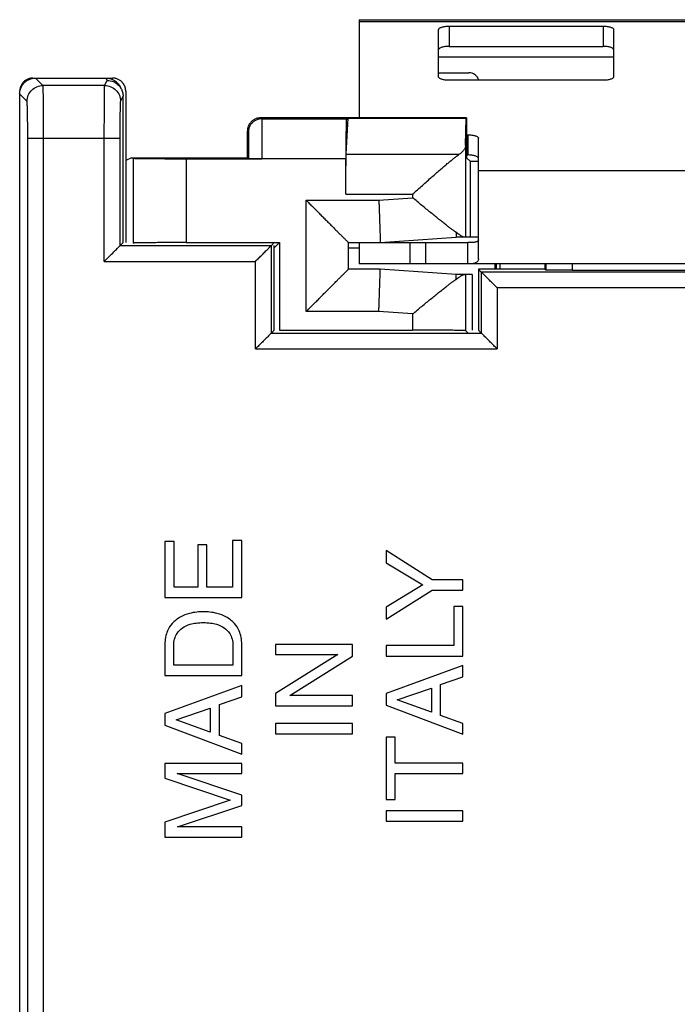
# Model space of a CAD drawing. Extents: x -12.9 to 11.9, y -25.1 to 25.1.
# Drawn here: x -12.9 to -0.5, y 6.5 to 25.1 of the extents above; entities that cross this region are included whole.
import ezdxf

# ---------------------------------------------------------------- set-up
doc = ezdxf.new("R2010")
doc.units = 0
doc.header["$LTSCALE"] = 16.335
doc.layers.get('0').update_dxf_attribs({"linetype": 'CONTINUOUS'})

msp = doc.modelspace()

# ---------------------------------------------------------------- linework, layer by layer
at = {"color": 7, "linetype": 'CONTINUOUS'}
for p, q in [((-6.484, 25.1), (-6.484, 23.25)), ((-6.484, 25.1), (5.516, 25.1)), ((-4.984, 24.02), (-4.984, 24.916)), ((-4.784, 24.978), (-1.884, 24.978)), ((-1.684, 24.916), (-1.684, 24.02)), ((-12.634, 24), (-11.134, 24)), ((-1.884, 23.958), (-4.784, 23.958)), ((-12.884, 23.75), (-12.884, -23.75)), ((-10.965, 23.79), (-10.987, 23.834)), ((-10.884, 23.75), (-10.884, 20.9)), ((-10.934, 20.9), (-10.934, 23.656)), ((-4.458, 23.25), (-8.34, 23.25)), ((-6.725, 22.564), (-6.692, 23.246)), ((-6.721, 23.231), (-6.692, 23.246)), ((-6.692, 23.246), (-4.462, 23.246)), ((-4.475, 22.734), (-4.462, 23.246)), ((-4.462, 23.246), (-4.458, 23.25)), ((-4.458, 23.25), (-4.458, 22.5)), ((-10.988, 20.846), (-10.988, 22.86)), ((-8.59, 22.5), (-8.59, 23)), ((-4.458, 22.931), (-4.434, 22.931)), ((-4.234, 20.594), (-4.234, 22.869)), ((-10.777, 22.5), (-10.884, 22.447)), ((-10.744, 22.483), (-10.777, 22.5)), ((-10.777, 22.5), (-8.59, 22.5)), ((-8.317, 22.475), (-9.744, 22.475)), ((-8.567, 22.477), (-8.59, 22.5)), ((-6.734, 21.813), (-6.734, 22.481)), ((-4.384, 22.428), (-4.458, 22.5)), ((-4.384, 21), (-4.384, 22.428)), ((-4.234, 22.428), (-4.384, 22.428)), ((-6.084, 20.9), (-4.654, 21)), ((-4.234, 21), (-4.654, 21)), ((-10.934, 20.9), (-10.988, 20.846)), ((-10.988, 20.846), (-8.138, 20.846)), ((-9.744, 20.9), (-7.984, 20.9)), ((-8.084, 20.9), (-8.138, 20.846)), ((-8.138, 19.196), (-8.138, 20.846)), ((-7.984, 20.9), (-8.084, 20.8)), ((-8.084, 19.25), (-8.084, 20.846)), ((-7.984, 20.9), (-7.984, 19.25)), ((-6.684, 20.4), (-6.684, 20.9)), ((-6.684, 20.9), (-6.484, 20.9)), ((-6.484, 20.9), (-6.484, 20.5)), ((-5.227, 20.5), (-5.227, 20.9)), ((-4.434, 20.5), (-4.434, 20.9)), ((5.516, 20.5), (-6.484, 20.5)), ((-3.901, 20.5), (-3.901, 20.4)), ((-3.823, 20.4), (-3.823, 20.5)), ((-2.984, 20.5), (-2.984, 20.4)), ((-2.966, 20.5), (-2.966, 20.383)), ((-6.084, 20.4), (-6.684, 20.4)), ((-4.654, 20.3), (-6.084, 20.4)), ((-4.35, 20.3), (-4.654, 20.3)), ((-4.35, 20.3), (-4.35, 19.25)), ((-4.234, 20.4), (-4.234, 19.25)), ((-4.234, 20.4), (-4.18, 20.346)), ((-2.984, 20.4), (-4.234, 20.4)), ((-4.18, 20.346), (-4.18, 19.196)), ((3.212, 20.346), (-4.18, 20.346)), ((-2.984, 20.4), (-2.966, 20.383)), ((-2.466, 20.378), (1.499, 20.378)), ((-8.084, 19.25), (-8.138, 19.196)), ((-8.138, 19.196), (-4.18, 19.196)), ((-7.984, 19.25), (-5.475, 19.25)), ((-4.428, 19.196), (-4.475, 19.241)), ((-4.234, 19.25), (-4.18, 19.196)), ((-10.146, 15.269), (-10.146, 14.213)), ((-9.972, 15.269), (-10.146, 15.269)), ((-9.972, 14.409), (-9.972, 15.269)), ((-8.869, 15.284), (-8.869, 14.409)), ((-8.696, 15.284), (-8.869, 15.284)), ((-8.696, 14.213), (-8.696, 15.284)), ((-9.527, 15.203), (-9.527, 14.409)), ((-9.354, 15.203), (-9.527, 15.203)), ((-9.354, 14.409), (-9.354, 15.203)), ((-5.976, 15.096), (-5.976, 14.865)), ((-5.109, 14.548), (-5.976, 15.096)), ((-5.976, 14.865), (-5.279, 14.449)), ((-4.525, 14.548), (-5.109, 14.548)), ((-4.525, 14.352), (-4.525, 14.548)), ((-9.527, 14.409), (-9.972, 14.409)), ((-8.869, 14.409), (-9.354, 14.409)), ((-5.279, 14.449), (-5.976, 14.033)), ((-5.976, 13.805), (-5.109, 14.352)), ((-5.109, 14.352), (-4.525, 14.352)), ((-10.146, 14.213), (-8.696, 14.213)), ((-5.976, 14.033), (-5.976, 13.805)), ((-4.699, 14.041), (-4.699, 13.306)), ((-4.525, 14.041), (-4.699, 14.041)), ((-4.525, 13.11), (-4.525, 14.041)), ((-10.146, 13.332), (-10.146, 12.745)), ((-9.978, 12.94), (-9.978, 13.306)), ((-8.864, 13.306), (-8.864, 12.94)), ((-8.696, 12.745), (-8.696, 13.332)), ((-8.06, 13.325), (-8.06, 13.136)), ((-6.611, 13.325), (-8.06, 13.325)), ((-6.611, 13.105), (-6.611, 13.325)), ((-5.976, 13.306), (-5.976, 13.11)), ((-4.699, 13.306), (-5.976, 13.306)), ((-6.883, 13.136), (-8.06, 12.406)), ((-8.06, 13.136), (-6.883, 13.136)), ((-7.789, 12.364), (-6.611, 13.105)), ((-5.976, 13.11), (-4.525, 13.11)), ((-8.864, 12.94), (-9.978, 12.94)), ((-4.525, 12.93), (-5.976, 12.405)), ((-4.525, 12.716), (-4.525, 12.93)), ((-10.146, 12.745), (-8.696, 12.745)), ((-4.948, 12.573), (-4.525, 12.716)), ((-8.696, 12.555), (-10.146, 12.03)), ((-8.696, 12.341), (-8.696, 12.555)), ((-5.765, 12.286), (-5.121, 12.502)), ((-5.121, 12.502), (-5.121, 12.052)), ((-4.948, 11.991), (-4.948, 12.573)), ((-9.118, 12.197), (-8.696, 12.341)), ((-8.06, 12.406), (-8.06, 12.174)), ((-6.611, 12.364), (-7.789, 12.364)), ((-6.611, 12.174), (-6.611, 12.364)), ((-5.976, 12.405), (-5.976, 12.183)), ((-5.121, 12.052), (-5.765, 12.286)), ((-9.935, 11.91), (-9.292, 12.127)), ((-9.292, 12.127), (-9.292, 11.676)), ((-9.118, 11.616), (-9.118, 12.197)), ((-8.06, 12.174), (-6.611, 12.174)), ((-5.976, 12.183), (-4.525, 11.638)), ((-10.146, 12.03), (-10.146, 11.807)), ((-9.292, 11.676), (-9.935, 11.91)), ((-4.525, 11.84), (-4.948, 11.991)), ((-10.146, 11.807), (-8.696, 11.262)), ((-8.06, 11.839), (-8.06, 11.643)), ((-6.611, 11.839), (-8.06, 11.839)), ((-6.611, 11.643), (-6.611, 11.839)), ((-4.525, 11.638), (-4.525, 11.84)), ((-8.696, 11.464), (-9.118, 11.616)), ((-8.06, 11.643), (-6.611, 11.643)), ((-5.976, 11.581), (-5.976, 10.404)), ((-5.803, 11.581), (-5.976, 11.581)), ((-5.803, 11.09), (-5.803, 11.581)), ((-8.696, 11.262), (-8.696, 11.464)), ((-10.146, 11.088), (-10.146, 10.81)), ((-8.696, 11.088), (-10.146, 11.088)), ((-8.696, 10.898), (-8.696, 11.088)), ((-4.525, 11.09), (-5.803, 11.09)), ((-4.525, 10.895), (-4.525, 11.09)), ((-10.146, 10.81), (-8.914, 10.396)), ((-8.696, 10.49), (-9.913, 10.898)), ((-9.913, 10.898), (-8.696, 10.898)), ((-5.803, 10.404), (-5.803, 10.895)), ((-5.803, 10.895), (-4.525, 10.895)), ((-8.914, 10.396), (-10.146, 9.979)), ((-8.696, 10.297), (-8.696, 10.49)), ((-5.976, 10.404), (-5.803, 10.404)), ((-9.911, 9.889), (-8.696, 10.297)), ((-5.976, 10.194), (-5.976, 9.998)), ((-4.525, 10.194), (-5.976, 10.194)), ((-4.525, 9.998), (-4.525, 10.194)), ((-10.146, 9.979), (-10.146, 9.699)), ((-8.696, 9.889), (-9.911, 9.889)), ((-8.696, 9.699), (-8.696, 9.889)), ((-5.976, 9.998), (-4.525, 9.998)), ((-10.146, 9.699), (-8.696, 9.699))]:
    msp.add_line(p, q, dxfattribs=at)
at = {"color": 9, "linetype": 'CONTINUOUS'}
for p, q in [((-6.484, 25.066), (5.516, 25.066)), ((-4.784, 24.978), (-4.784, 24.598)), ((-1.884, 24.978), (-1.884, 24.598)), ((-4.984, 24.4), (-1.684, 24.4)), ((-12.444, 23.86), (-12.584, 24)), ((-11.282, 23.86), (-11.234, 23.956)), ((-11.234, 23.956), (-11.256, 24)), ((-11.282, 23.86), (-12.444, 23.86)), ((-12.744, 23.56), (-12.884, 23.7)), ((-10.982, 23.56), (-10.934, 23.656)), ((-8.34, 23.25), (-8.321, 23.231)), ((-8.321, 23.231), (-6.721, 23.231)), ((-12.732, -22.86), (-12.732, 22.86)), ((-10.988, 22.86), (-12.732, 22.86)), ((-12.432, -22.86), (-12.432, 22.86)), ((-11.288, 20.546), (-11.288, 22.86)), ((-8.59, 23), (-8.571, 22.981)), ((-4.434, 22.931), (-4.434, 22.551)), ((-4.475, 22.734), (-4.475, 21)), ((-10.744, 22.483), (-10.744, 20.891)), ((-9.744, 22.475), (-9.744, 20.9)), ((-8.567, 22.481), (-8.567, 22.477)), ((-6.734, 22.481), (-8.567, 22.481)), ((-8.317, 22.481), (-8.317, 22.475)), ((-6.725, 22.564), (-4.594, 22.564)), ((-4.234, 22.256), (3.266, 22.256)), ((-6.734, 21.813), (-5.475, 21.813)), ((-6.112, 21.7), (-5.475, 21.745)), ((-5.475, 21.813), (-5.475, 21.745)), ((-7.484, 19.6), (-7.484, 21.7)), ((-7.484, 21.7), (-6.112, 21.7)), ((-6.684, 20.8), (-6.484, 20.8)), ((-5.527, 20.9), (-5.527, 20.5)), ((-11.288, 20.546), (-8.438, 20.546)), ((-8.438, 18.896), (-8.438, 20.546)), ((-2.466, 20.5), (-2.466, 20.378)), ((-4.475, 20.3), (-4.475, 19.241)), ((-3.88, 20.046), (-3.88, 18.896)), ((2.912, 20.046), (-3.88, 20.046)), ((-6.112, 19.6), (-7.484, 19.6)), ((-5.475, 19.555), (-6.112, 19.6)), ((-5.475, 19.555), (-5.475, 19.25)), ((-8.438, 18.896), (-3.88, 18.896))]:
    msp.add_line(p, q, dxfattribs=at)
at = {"color": 3, "linetype": 'CONTINUOUS'}
for p, q in [((-4.784, 24.598), (-1.884, 24.598)), ((-4.984, 24.1), (-4.417, 24.1)), ((-4.458, 22.551), (-4.434, 22.551)), ((-6.484, 20.9), (-5.228, 20.9)), ((-5.216, 20.9), (-4.434, 20.9))]:
    msp.add_line(p, q, dxfattribs=at)
msp.add_arc((-4.417, 23.9), 0.2, 16.9854, 90, dxfattribs=at)
at = {"color": 7, "linetype": 'CONTINUOUS'}
for points, knots in [([(-4.984, 24.916), (-4.984, 24.921), (-4.98, 24.93), (-4.967, 24.942), (-4.949, 24.952), (-4.924, 24.961), (-4.894, 24.968), (-4.859, 24.974), (-4.822, 24.977), (-4.797, 24.978), (-4.784, 24.978)], [0, 0, 0, 0, 0.057559, 0.131454, 0.228554, 0.349438, 0.491651, 0.651052, 0.822449, 1, 1, 1, 1]), ([(-1.884, 24.978), (-1.871, 24.978), (-1.845, 24.977), (-1.808, 24.974), (-1.774, 24.968), (-1.744, 24.961), (-1.719, 24.952), (-1.7, 24.942), (-1.687, 24.93), (-1.684, 24.921), (-1.684, 24.916)], [0, 0, 0, 0, 0.177551, 0.348948, 0.508349, 0.650562, 0.771446, 0.868546, 0.942441, 1, 1, 1, 1]), ([(-12.634, 24), (-12.643, 24), (-12.662, 23.999), (-12.689, 23.994), (-12.716, 23.986), (-12.742, 23.976), (-12.767, 23.962), (-12.79, 23.946), (-12.811, 23.927), (-12.83, 23.906), (-12.846, 23.883), (-12.859, 23.859), (-12.87, 23.833), (-12.878, 23.806), (-12.883, 23.778), (-12.884, 23.759), (-12.884, 23.75)], [0, 0, 0, 0, 0.071209, 0.14281, 0.214282, 0.285458, 0.357047, 0.428735, 0.500051, 0.571362, 0.643039, 0.714624, 0.785792, 0.857237, 0.928811, 1, 1, 1, 1]), ([(-12.858, 23.822), (-12.849, 23.841), (-12.823, 23.887), (-12.771, 23.939), (-12.725, 23.966), (-12.706, 23.974)], [0, 0, 0, 0, 0.285941, 0.713363, 1, 1, 1, 1]), ([(-12.706, 23.974), (-12.696, 23.978), (-12.667, 23.99), (-12.636, 23.996), (-12.616, 23.998)], [0, 0, 0, 0, 0.334774, 1, 1, 1, 1]), ([(-11.234, 23.956), (-11.195, 23.956), (-11.116, 23.941), (-11.027, 23.881), (-10.987, 23.829), (-10.974, 23.806)], [0, 0, 0, 0, 0.374985, 0.749943, 1, 1, 1, 1]), ([(-11.193, 23.993), (-11.183, 23.991), (-11.142, 23.98), (-11.095, 23.956), (-11.063, 23.93), (-11.055, 23.923)], [0, 0, 0, 0, 0.197876, 0.80026, 1, 1, 1, 1]), ([(-10.944, 23.913), (-10.948, 23.918), (-10.959, 23.929), (-10.977, 23.946), (-11, 23.962), (-11.025, 23.976), (-11.051, 23.986), (-11.078, 23.994), (-11.106, 23.999), (-11.124, 24), (-11.134, 24)], [0, 0, 0, 0, 0.086791, 0.21703, 0.347949, 0.478688, 0.608672, 0.739196, 0.869955, 1, 1, 1, 1]), ([(-4.784, 23.958), (-4.797, 23.958), (-4.822, 23.959), (-4.859, 23.963), (-4.894, 23.968), (-4.924, 23.976), (-4.949, 23.985), (-4.967, 23.995), (-4.98, 24.006), (-4.984, 24.016), (-4.984, 24.02)], [0, 0, 0, 0, 0.177551, 0.348948, 0.508349, 0.650562, 0.771446, 0.868546, 0.942441, 1, 1, 1, 1]), ([(-1.684, 24.02), (-1.684, 24.016), (-1.687, 24.006), (-1.7, 23.995), (-1.719, 23.985), (-1.744, 23.976), (-1.774, 23.968), (-1.808, 23.963), (-1.845, 23.959), (-1.871, 23.958), (-1.884, 23.958)], [0, 0, 0, 0, 0.057559, 0.131454, 0.228554, 0.349438, 0.491651, 0.651052, 0.822449, 1, 1, 1, 1]), ([(-12.88, 23.749), (-12.877, 23.764), (-12.871, 23.789), (-12.862, 23.813), (-12.858, 23.822)], [0, 0, 0, 0, 0.588534, 1, 1, 1, 1]), ([(-11.055, 23.923), (-11.039, 23.909), (-11.014, 23.881), (-10.995, 23.849), (-10.987, 23.834)], [0, 0, 0, 0, 0.558437, 1, 1, 1, 1]), ([(-10.965, 23.79), (-10.962, 23.784), (-10.954, 23.766), (-10.947, 23.747), (-10.944, 23.734)], [0, 0, 0, 0, 0.351724, 1, 1, 1, 1]), ([(-10.913, 23.867), (-10.916, 23.872), (-10.923, 23.886), (-10.934, 23.901), (-10.942, 23.911), (-10.944, 23.913)], [0, 0, 0, 0, 0.333505, 0.833935, 1, 1, 1, 1]), ([(-10.884, 23.769), (-10.885, 23.772), (-10.886, 23.784), (-10.889, 23.806), (-10.897, 23.833), (-10.904, 23.85), (-10.908, 23.858)], [0, 0, 0, 0, 0.099717, 0.400563, 0.700861, 1, 1, 1, 1]), ([(-8.34, 23.25), (-8.348, 23.25), (-8.365, 23.249), (-8.389, 23.246), (-8.413, 23.24), (-8.436, 23.231), (-8.458, 23.221), (-8.479, 23.208), (-8.499, 23.194), (-8.517, 23.177), (-8.534, 23.159), (-8.548, 23.139), (-8.561, 23.118), (-8.572, 23.096), (-8.58, 23.073), (-8.586, 23.049), (-8.589, 23.025), (-8.59, 23.008), (-8.59, 23)], [0, 0, 0, 0, 0.0625, 0.125, 0.1875, 0.25, 0.3125, 0.375, 0.4375, 0.5, 0.5625, 0.625, 0.6875, 0.75, 0.8125, 0.875, 0.9375, 1, 1, 1, 1]), ([(-6.721, 23.231), (-6.722, 23.231), (-6.722, 23.225), (-6.724, 23.217), (-6.725, 23.202), (-6.726, 23.183), (-6.727, 23.157), (-6.728, 23.127), (-6.729, 23.092), (-6.73, 23.052), (-6.731, 23.008), (-6.731, 22.96), (-6.732, 22.908), (-6.733, 22.853), (-6.733, 22.796), (-6.734, 22.736), (-6.734, 22.674), (-6.734, 22.61), (-6.734, 22.546), (-6.734, 22.503), (-6.734, 22.481)], [0, 0, 0, 0, 0.004749, 0.01686, 0.036336, 0.062963, 0.096712, 0.137323, 0.184328, 0.23737, 0.29635, 0.360638, 0.429492, 0.502746, 0.579926, 0.66016, 0.742696, 0.827429, 0.913535, 1, 1, 1, 1]), ([(-4.434, 22.931), (-4.421, 22.931), (-4.395, 22.93), (-4.358, 22.927), (-4.324, 22.921), (-4.294, 22.914), (-4.269, 22.905), (-4.25, 22.895), (-4.237, 22.883), (-4.234, 22.874), (-4.234, 22.869)], [0, 0, 0, 0, 0.177551, 0.348948, 0.508349, 0.650562, 0.771446, 0.868546, 0.942441, 1, 1, 1, 1]), ([(-4.475, 22.734), (-4.475, 22.725), (-4.477, 22.708), (-4.485, 22.682), (-4.498, 22.657), (-4.516, 22.633), (-4.538, 22.609), (-4.564, 22.586), (-4.584, 22.571), (-4.594, 22.564)], [0, 0, 0, 0, 0.118734, 0.241453, 0.371274, 0.510626, 0.661234, 0.824179, 1, 1, 1, 1]), ([(-9.744, 22.475), (-9.771, 22.475), (-9.825, 22.475), (-9.906, 22.475), (-9.986, 22.475), (-10.064, 22.475), (-10.141, 22.475), (-10.214, 22.476), (-10.284, 22.476), (-10.351, 22.476), (-10.414, 22.477), (-10.472, 22.477), (-10.525, 22.478), (-10.573, 22.479), (-10.616, 22.479), (-10.652, 22.48), (-10.683, 22.48), (-10.707, 22.481), (-10.725, 22.482), (-10.737, 22.483), (-10.742, 22.483), (-10.744, 22.483)], [0, 0, 0, 0, 0.081664, 0.162782, 0.242814, 0.321223, 0.397488, 0.471097, 0.54156, 0.608406, 0.671189, 0.729489, 0.782916, 0.831114, 0.873762, 0.910574, 0.941304, 0.965749, 0.983747, 0.995182, 1, 1, 1, 1]), ([(-8.317, 22.475), (-8.326, 22.475), (-8.345, 22.475), (-8.372, 22.475), (-8.399, 22.475), (-8.424, 22.475), (-8.449, 22.475), (-8.472, 22.475), (-8.492, 22.475), (-8.511, 22.475), (-8.527, 22.476), (-8.541, 22.476), (-8.551, 22.476), (-8.559, 22.476), (-8.564, 22.477), (-8.567, 22.476), (-8.567, 22.477)], [0, 0, 0, 0, 0.110967, 0.221149, 0.328381, 0.431144, 0.529131, 0.62062, 0.703932, 0.778523, 0.84377, 0.898381, 0.941556, 0.973213, 0.992789, 1, 1, 1, 1]), ([(-6.734, 21.813), (-6.734, 21.836), (-6.734, 21.882), (-6.734, 21.951), (-6.734, 22.019), (-6.734, 22.086), (-6.733, 22.15), (-6.732, 22.212), (-6.732, 22.27), (-6.731, 22.326), (-6.73, 22.377), (-6.729, 22.424), (-6.728, 22.466), (-6.727, 22.504), (-6.726, 22.536), (-6.726, 22.556), (-6.725, 22.564)], [0, 0, 0, 0, 0.092731, 0.184757, 0.275378, 0.363904, 0.449663, 0.532003, 0.610297, 0.683949, 0.752398, 0.815126, 0.871653, 0.921552, 0.964442, 1, 1, 1, 1]), ([(-5.475, 21.813), (-5.444, 21.84), (-5.382, 21.896), (-5.289, 21.978), (-5.199, 22.059), (-5.113, 22.135), (-5.032, 22.207), (-4.956, 22.272), (-4.886, 22.332), (-4.823, 22.386), (-4.766, 22.433), (-4.715, 22.474), (-4.67, 22.51), (-4.63, 22.539), (-4.606, 22.557), (-4.594, 22.564)], [0, 0, 0, 0, 0.107713, 0.215573, 0.320774, 0.420647, 0.514139, 0.600898, 0.680527, 0.752245, 0.816116, 0.872494, 0.921741, 0.96416, 1, 1, 1, 1]), ([(-4.657, 21.094), (-4.671, 21.103), (-4.7, 21.124), (-4.747, 21.158), (-4.798, 21.197), (-4.855, 21.241), (-4.918, 21.29), (-4.986, 21.344), (-5.059, 21.403), (-5.136, 21.466), (-5.218, 21.532), (-5.302, 21.602), (-5.388, 21.673), (-5.446, 21.721), (-5.475, 21.745)], [0, 0, 0, 0, 0.048256, 0.10313, 0.164906, 0.233863, 0.310142, 0.393335, 0.482862, 0.578451, 0.679654, 0.785261, 0.892843, 1, 1, 1, 1]), ([(-7.484, 21.7), (-7.474, 21.69), (-7.453, 21.67), (-7.423, 21.639), (-7.392, 21.608), (-7.361, 21.577), (-7.33, 21.547), (-7.299, 21.516), (-7.268, 21.485), (-7.237, 21.454), (-7.207, 21.423), (-7.176, 21.392), (-7.146, 21.362), (-7.116, 21.332), (-7.086, 21.303), (-7.057, 21.273), (-7.028, 21.245), (-7, 21.217), (-6.973, 21.189), (-6.946, 21.162), (-6.92, 21.136), (-6.894, 21.11), (-6.87, 21.086), (-6.846, 21.062), (-6.824, 21.04), (-6.802, 21.019), (-6.782, 20.999), (-6.764, 20.98), (-6.747, 20.963), (-6.731, 20.948), (-6.718, 20.934), (-6.706, 20.923), (-6.697, 20.913), (-6.69, 20.907), (-6.686, 20.902), (-6.684, 20.9), (-6.684, 20.9)], [0, 0, 0, 0, 0.03786, 0.076049, 0.114492, 0.153112, 0.191835, 0.230591, 0.269306, 0.307912, 0.346341, 0.384523, 0.422391, 0.459877, 0.496913, 0.533428, 0.56935, 0.604605, 0.639116, 0.672802, 0.705576, 0.737346, 0.768013, 0.79747, 0.825598, 0.852269, 0.877342, 0.900657, 0.922044, 0.941312, 0.958254, 0.972649, 0.984262, 0.992852, 0.998176, 1, 1, 1, 1]), ([(-6.112, 21.7), (-6.111, 21.677), (-6.109, 21.63), (-6.107, 21.561), (-6.104, 21.494), (-6.102, 21.427), (-6.1, 21.363), (-6.098, 21.301), (-6.096, 21.242), (-6.094, 21.187), (-6.092, 21.136), (-6.09, 21.089), (-6.089, 21.046), (-6.088, 21.009), (-6.086, 20.977), (-6.085, 20.95), (-6.085, 20.929), (-6.084, 20.914), (-6.084, 20.905), (-6.084, 20.901), (-6.084, 20.9)], [0, 0, 0, 0, 0.087122, 0.173585, 0.25873, 0.341912, 0.422497, 0.499871, 0.573445, 0.64266, 0.706988, 0.765938, 0.819061, 0.865951, 0.906251, 0.939654, 0.965902, 0.984796, 0.996192, 1, 1, 1, 1]), ([(-4.657, 21.094), (-4.657, 21.084), (-4.656, 21.067), (-4.655, 21.044), (-4.655, 21.025), (-4.654, 21.012), (-4.654, 21.004), (-4.654, 21.001), (-4.654, 21)], [0, 0, 0, 0, 0.301282, 0.55057, 0.746205, 0.886885, 0.971673, 1, 1, 1, 1]), ([(-4.495, 21), (-4.499, 21), (-4.507, 21.001), (-4.52, 21.006), (-4.536, 21.013), (-4.554, 21.023), (-4.576, 21.036), (-4.6, 21.052), (-4.627, 21.071), (-4.647, 21.086), (-4.657, 21.094)], [0, 0, 0, 0, 0.057176, 0.130223, 0.221218, 0.331992, 0.463753, 0.617939, 0.796214, 1, 1, 1, 1]), ([(-11.288, 20.546), (-11.257, 20.577), (-11.197, 20.637), (-11.116, 20.718), (-11.052, 20.781), (-11.012, 20.822), (-10.993, 20.841), (-10.988, 20.846)], [0, 0, 0, 0, 0.312488, 0.597136, 0.808313, 0.950252, 1, 1, 1, 1]), ([(-9.744, 20.9), (-9.771, 20.9), (-9.825, 20.9), (-9.906, 20.9), (-9.986, 20.9), (-10.064, 20.9), (-10.141, 20.899), (-10.214, 20.899), (-10.284, 20.899), (-10.351, 20.898), (-10.414, 20.898), (-10.472, 20.897), (-10.525, 20.897), (-10.573, 20.896), (-10.616, 20.896), (-10.652, 20.895), (-10.683, 20.894), (-10.707, 20.894), (-10.725, 20.893), (-10.737, 20.892), (-10.742, 20.892), (-10.744, 20.891)], [0, 0, 0, 0, 0.081664, 0.162782, 0.242814, 0.321223, 0.397488, 0.471097, 0.54156, 0.608406, 0.671189, 0.729489, 0.782916, 0.831114, 0.873762, 0.910574, 0.941304, 0.965749, 0.983747, 0.995182, 1, 1, 1, 1]), ([(-8.438, 20.546), (-8.416, 20.568), (-8.373, 20.611), (-8.309, 20.675), (-8.249, 20.734), (-8.198, 20.786), (-8.162, 20.822), (-8.143, 20.84), (-8.138, 20.846)], [0, 0, 0, 0, 0.216674, 0.433698, 0.637493, 0.814185, 0.945008, 1, 1, 1, 1]), ([(-4.234, 20.594), (-4.234, 20.586), (-4.235, 20.571), (-4.243, 20.551), (-4.257, 20.534), (-4.277, 20.521), (-4.303, 20.511), (-4.337, 20.504), (-4.381, 20.501), (-4.415, 20.5), (-4.434, 20.5)], [0, 0, 0, 0, 0.09262, 0.177765, 0.261732, 0.352655, 0.460391, 0.595891, 0.770796, 1, 1, 1, 1]), ([(-3.916, 20.4), (-3.916, 20.407), (-3.917, 20.429), (-3.917, 20.451), (-3.918, 20.465)], [0, 0, 0, 0, 0.337228, 1, 1, 1, 1]), ([(-7.484, 19.6), (-7.474, 19.61), (-7.453, 19.63), (-7.423, 19.661), (-7.392, 19.692), (-7.361, 19.723), (-7.33, 19.753), (-7.299, 19.784), (-7.268, 19.815), (-7.237, 19.846), (-7.207, 19.877), (-7.176, 19.908), (-7.146, 19.938), (-7.116, 19.968), (-7.086, 19.997), (-7.057, 20.027), (-7.028, 20.055), (-7, 20.083), (-6.973, 20.111), (-6.946, 20.138), (-6.92, 20.164), (-6.894, 20.19), (-6.87, 20.214), (-6.846, 20.238), (-6.824, 20.26), (-6.802, 20.281), (-6.782, 20.301), (-6.764, 20.32), (-6.747, 20.337), (-6.731, 20.352), (-6.718, 20.366), (-6.706, 20.377), (-6.697, 20.387), (-6.69, 20.393), (-6.686, 20.398), (-6.684, 20.4), (-6.684, 20.4)], [0, 0, 0, 0, 0.03786, 0.076049, 0.114492, 0.153112, 0.191835, 0.230591, 0.269306, 0.307912, 0.346341, 0.384523, 0.422391, 0.459877, 0.496913, 0.533428, 0.56935, 0.604605, 0.639116, 0.672802, 0.705576, 0.737346, 0.768013, 0.79747, 0.825598, 0.852269, 0.877342, 0.900657, 0.922044, 0.941312, 0.958254, 0.972649, 0.984262, 0.992852, 0.998176, 1, 1, 1, 1]), ([(-6.112, 19.6), (-6.111, 19.623), (-6.109, 19.67), (-6.107, 19.739), (-6.104, 19.806), (-6.102, 19.873), (-6.1, 19.937), (-6.098, 19.999), (-6.096, 20.058), (-6.094, 20.113), (-6.092, 20.164), (-6.09, 20.211), (-6.089, 20.254), (-6.088, 20.291), (-6.086, 20.323), (-6.085, 20.35), (-6.085, 20.371), (-6.084, 20.386), (-6.084, 20.395), (-6.084, 20.399), (-6.084, 20.4)], [0, 0, 0, 0, 0.087122, 0.173585, 0.25873, 0.341912, 0.422497, 0.499871, 0.573445, 0.64266, 0.706988, 0.765938, 0.819061, 0.865951, 0.906251, 0.939654, 0.965902, 0.984796, 0.996192, 1, 1, 1, 1]), ([(-4.657, 20.206), (-4.647, 20.214), (-4.627, 20.229), (-4.6, 20.248), (-4.576, 20.264), (-4.554, 20.277), (-4.536, 20.287), (-4.52, 20.294), (-4.507, 20.299), (-4.499, 20.3), (-4.495, 20.3)], [0, 0, 0, 0, 0.203786, 0.382061, 0.536247, 0.668008, 0.778781, 0.869778, 0.942824, 1, 1, 1, 1]), ([(-4.657, 20.206), (-4.657, 20.216), (-4.656, 20.233), (-4.655, 20.256), (-4.655, 20.275), (-4.654, 20.288), (-4.654, 20.296), (-4.654, 20.299), (-4.654, 20.3)], [0, 0, 0, 0, 0.301282, 0.55057, 0.746205, 0.886885, 0.971673, 1, 1, 1, 1]), ([(-3.88, 20.046), (-3.901, 20.068), (-3.945, 20.111), (-4.008, 20.175), (-4.068, 20.234), (-4.119, 20.286), (-4.155, 20.322), (-4.174, 20.34), (-4.18, 20.346)], [0, 0, 0, 0, 0.216674, 0.433698, 0.637493, 0.814185, 0.945008, 1, 1, 1, 1]), ([(-2.466, 20.378), (-2.499, 20.378), (-2.562, 20.378), (-2.654, 20.378), (-2.739, 20.379), (-2.814, 20.379), (-2.875, 20.381), (-2.922, 20.379), (-2.948, 20.384), (-2.964, 20.38), (-2.966, 20.383)], [0, 0, 0, 0, 0.194009, 0.380644, 0.552813, 0.703973, 0.82838, 0.92131, 0.979238, 1, 1, 1, 1]), ([(-5.475, 19.555), (-5.446, 19.579), (-5.388, 19.627), (-5.302, 19.698), (-5.218, 19.768), (-5.136, 19.834), (-5.059, 19.897), (-4.986, 19.956), (-4.918, 20.01), (-4.855, 20.059), (-4.798, 20.103), (-4.747, 20.142), (-4.7, 20.176), (-4.671, 20.197), (-4.657, 20.206)], [0, 0, 0, 0, 0.107157, 0.214738, 0.320346, 0.421549, 0.517138, 0.606665, 0.689859, 0.766137, 0.835094, 0.89687, 0.951744, 1, 1, 1, 1]), ([(-8.138, 19.196), (-8.143, 19.19), (-8.162, 19.172), (-8.198, 19.136), (-8.249, 19.084), (-8.309, 19.025), (-8.373, 18.961), (-8.416, 18.918), (-8.438, 18.896)], [0, 0, 0, 0, 0.054992, 0.185815, 0.362507, 0.566302, 0.783326, 1, 1, 1, 1]), ([(-4.475, 19.241), (-4.476, 19.242), (-4.482, 19.242), (-4.492, 19.243), (-4.51, 19.243), (-4.533, 19.244), (-4.564, 19.245), (-4.6, 19.246), (-4.643, 19.246), (-4.691, 19.247), (-4.744, 19.247), (-4.802, 19.248), (-4.865, 19.248), (-4.932, 19.249), (-5.002, 19.249), (-5.076, 19.249), (-5.153, 19.25), (-5.231, 19.25), (-5.312, 19.25), (-5.393, 19.25), (-5.447, 19.25), (-5.475, 19.25)], [0, 0, 0, 0, 0.004171, 0.01503, 0.03253, 0.056561, 0.08696, 0.123525, 0.166007, 0.214121, 0.267541, 0.325907, 0.388825, 0.45587, 0.526589, 0.600505, 0.677118, 0.755911, 0.836353, 0.917899, 1, 1, 1, 1]), ([(-3.88, 18.896), (-3.901, 18.918), (-3.945, 18.961), (-4.008, 19.025), (-4.068, 19.084), (-4.119, 19.136), (-4.155, 19.172), (-4.174, 19.19), (-4.18, 19.196)], [0, 0, 0, 0, 0.216674, 0.433698, 0.637493, 0.814185, 0.945008, 1, 1, 1, 1]), ([(-9.421, 13.942), (-9.461, 13.942), (-9.55, 13.941), (-9.695, 13.913), (-9.859, 13.852), (-10.006, 13.74), (-10.119, 13.562), (-10.146, 13.419), (-10.146, 13.332)], [0, 0, 0, 0, 0.114611, 0.248983, 0.413406, 0.604834, 0.755917, 1, 1, 1, 1]), ([(-8.696, 13.332), (-8.696, 13.419), (-8.722, 13.562), (-8.836, 13.74), (-8.983, 13.852), (-9.146, 13.913), (-9.291, 13.941), (-9.38, 13.942), (-9.421, 13.942)], [0, 0, 0, 0, 0.244084, 0.395167, 0.586594, 0.751017, 0.885389, 1, 1, 1, 1]), ([(-9.978, 13.306), (-9.978, 13.348), (-9.969, 13.429), (-9.919, 13.55), (-9.816, 13.652), (-9.686, 13.711), (-9.55, 13.735), (-9.466, 13.741), (-9.421, 13.741)], [0, 0, 0, 0, 0.157308, 0.302201, 0.482935, 0.685883, 0.829404, 1, 1, 1, 1]), ([(-9.421, 13.741), (-9.375, 13.741), (-9.292, 13.735), (-9.155, 13.711), (-9.025, 13.652), (-8.922, 13.55), (-8.872, 13.429), (-8.864, 13.348), (-8.864, 13.306)], [0, 0, 0, 0, 0.170596, 0.314116, 0.517064, 0.697799, 0.842691, 1, 1, 1, 1])]:
    msp.add_open_spline(points, degree=3, knots=knots, dxfattribs=at)
at = {"color": 3, "linetype": 'CONTINUOUS'}
for points, knots in [([(-4.784, 24.598), (-4.797, 24.598), (-4.822, 24.597), (-4.859, 24.594), (-4.894, 24.588), (-4.924, 24.581), (-4.949, 24.572), (-4.967, 24.561), (-4.98, 24.55), (-4.984, 24.54), (-4.984, 24.536)], [0, 0, 0, 0, 0.177551, 0.348948, 0.508349, 0.650562, 0.771446, 0.868546, 0.942441, 1, 1, 1, 1]), ([(-1.684, 24.536), (-1.684, 24.54), (-1.687, 24.55), (-1.7, 24.561), (-1.719, 24.572), (-1.744, 24.581), (-1.774, 24.588), (-1.808, 24.594), (-1.845, 24.597), (-1.871, 24.598), (-1.884, 24.598)], [0, 0, 0, 0, 0.057559, 0.131454, 0.228554, 0.349438, 0.491651, 0.651052, 0.822449, 1, 1, 1, 1]), ([(-4.234, 22.489), (-4.234, 22.493), (-4.237, 22.503), (-4.25, 22.514), (-4.269, 22.525), (-4.294, 22.534), (-4.324, 22.541), (-4.358, 22.547), (-4.395, 22.55), (-4.421, 22.551), (-4.434, 22.551)], [0, 0, 0, 0, 0.057559, 0.131454, 0.228554, 0.349438, 0.491651, 0.651052, 0.822449, 1, 1, 1, 1]), ([(-4.234, 20.952), (-4.234, 20.948), (-4.235, 20.939), (-4.244, 20.927), (-4.258, 20.918), (-4.277, 20.911), (-4.303, 20.906), (-4.337, 20.902), (-4.381, 20.9), (-4.415, 20.9), (-4.434, 20.9)], [0, 0, 0, 0, 0.058557, 0.11916, 0.191272, 0.281486, 0.396822, 0.546739, 0.742578, 1, 1, 1, 1])]:
    msp.add_open_spline(points, degree=3, knots=knots, dxfattribs=at)
at = {"color": 7, "linetype": 'CONTINUOUS'}
for points in [[(-12.616, 23.998), (-12.605, 23.999), (-12.594, 24), (-12.584, 24)], [(-11.256, 24), (-11.235, 24), (-11.213, 23.998), (-11.193, 23.993)], [(-12.884, 23.7), (-12.884, 23.717), (-12.882, 23.733), (-12.88, 23.749)], [(-10.974, 23.806), (-10.971, 23.801), (-10.968, 23.796), (-10.965, 23.79)], [(-10.974, 23.806), (-10.971, 23.801), (-10.968, 23.796), (-10.965, 23.79)], [(-10.908, 23.858), (-10.91, 23.861), (-10.911, 23.864), (-10.913, 23.867)], [(-10.884, 23.75), (-10.884, 23.756), (-10.884, 23.762), (-10.884, 23.769)], [(-10.944, 23.734), (-10.937, 23.709), (-10.934, 23.682), (-10.934, 23.656)], [(-3.918, 20.465), (-3.918, 20.477), (-3.918, 20.488), (-3.919, 20.5)]]:
    msp.add_open_spline(points, degree=3, dxfattribs=at)
at = {"color": 9, "linetype": 'CONTINUOUS'}
for points, knots in [([(-12.744, 23.56), (-12.744, 23.599), (-12.728, 23.678), (-12.661, 23.778), (-12.562, 23.844), (-12.483, 23.86), (-12.444, 23.86)], [0, 0, 0, 0, 0.24999, 0.5, 0.75001, 1, 1, 1, 1]), ([(-12.432, 22.86), (-12.432, 22.937), (-12.432, 23.095), (-12.432, 23.327), (-12.437, 23.538), (-12.433, 23.705), (-12.446, 23.802), (-12.438, 23.851), (-12.444, 23.86)], [0, 0, 0, 0, 0.230092, 0.47388, 0.696348, 0.866709, 0.9673, 1, 1, 1, 1]), ([(-11.288, 22.86), (-11.288, 22.928), (-11.288, 23.066), (-11.287, 23.27), (-11.287, 23.463), (-11.285, 23.625), (-11.286, 23.747), (-11.281, 23.819), (-11.285, 23.852), (-11.282, 23.86)], [0, 0, 0, 0, 0.203607, 0.414383, 0.612764, 0.78026, 0.903272, 0.975616, 1, 1, 1, 1]), ([(-11.282, 23.86), (-11.243, 23.86), (-11.164, 23.844), (-11.064, 23.778), (-10.997, 23.678), (-10.982, 23.599), (-10.982, 23.56)], [0, 0, 0, 0, 0.250008, 0.500019, 0.750018, 1, 1, 1, 1]), ([(-12.732, 22.86), (-12.732, 22.914), (-12.732, 23.024), (-12.733, 23.187), (-12.736, 23.334), (-12.734, 23.453), (-12.745, 23.518), (-12.738, 23.555), (-12.744, 23.56)], [0, 0, 0, 0, 0.229438, 0.473356, 0.69599, 0.866501, 0.967211, 1, 1, 1, 1]), ([(-10.988, 22.86), (-10.988, 22.908), (-10.988, 23.004), (-10.987, 23.147), (-10.987, 23.282), (-10.985, 23.396), (-10.986, 23.481), (-10.981, 23.531), (-10.984, 23.555), (-10.982, 23.56)], [0, 0, 0, 0, 0.202842, 0.413726, 0.612457, 0.780402, 0.903533, 0.975763, 1, 1, 1, 1]), ([(-8.321, 23.231), (-8.331, 23.231), (-8.352, 23.23), (-8.381, 23.225), (-8.41, 23.215), (-8.438, 23.203), (-8.464, 23.187), (-8.488, 23.169), (-8.509, 23.147), (-8.528, 23.124), (-8.543, 23.098), (-8.556, 23.07), (-8.565, 23.041), (-8.57, 23.011), (-8.571, 22.991), (-8.571, 22.981)], [0, 0, 0, 0, 0.076922, 0.153844, 0.230767, 0.30769, 0.384614, 0.461538, 0.538462, 0.615386, 0.69231, 0.769233, 0.846156, 0.923078, 1, 1, 1, 1]), ([(-8.321, 23.231), (-8.321, 23.23), (-8.321, 23.226), (-8.32, 23.217), (-8.32, 23.202), (-8.32, 23.182), (-8.32, 23.157), (-8.319, 23.127), (-8.319, 23.092), (-8.319, 23.052), (-8.318, 23.008), (-8.318, 22.96), (-8.318, 22.908), (-8.318, 22.853), (-8.317, 22.796), (-8.317, 22.736), (-8.317, 22.674), (-8.317, 22.61), (-8.317, 22.546), (-8.317, 22.503), (-8.317, 22.481)], [0, 0, 0, 0, 0.004547, 0.016569, 0.035988, 0.062661, 0.096387, 0.136914, 0.183935, 0.237098, 0.296003, 0.360206, 0.429223, 0.502536, 0.579593, 0.659814, 0.742595, 0.827313, 0.913329, 1, 1, 1, 1]), ([(-8.571, 22.981), (-8.571, 22.981), (-8.571, 22.977), (-8.57, 22.972), (-8.57, 22.962), (-8.57, 22.949), (-8.57, 22.932), (-8.569, 22.912), (-8.569, 22.888), (-8.569, 22.862), (-8.568, 22.832), (-8.568, 22.8), (-8.568, 22.766), (-8.568, 22.729), (-8.567, 22.691), (-8.567, 22.651), (-8.567, 22.61), (-8.567, 22.567), (-8.567, 22.524), (-8.567, 22.496), (-8.567, 22.481)], [0, 0, 0, 0, 0.004579, 0.016611, 0.036035, 0.062711, 0.096438, 0.136965, 0.183987, 0.237149, 0.296053, 0.360255, 0.429271, 0.502582, 0.579637, 0.659856, 0.742633, 0.827349, 0.913362, 1, 1, 1, 1])]:
    msp.add_open_spline(points, degree=3, knots=knots, dxfattribs=at)

doc.saveas('drawing.dxf')
